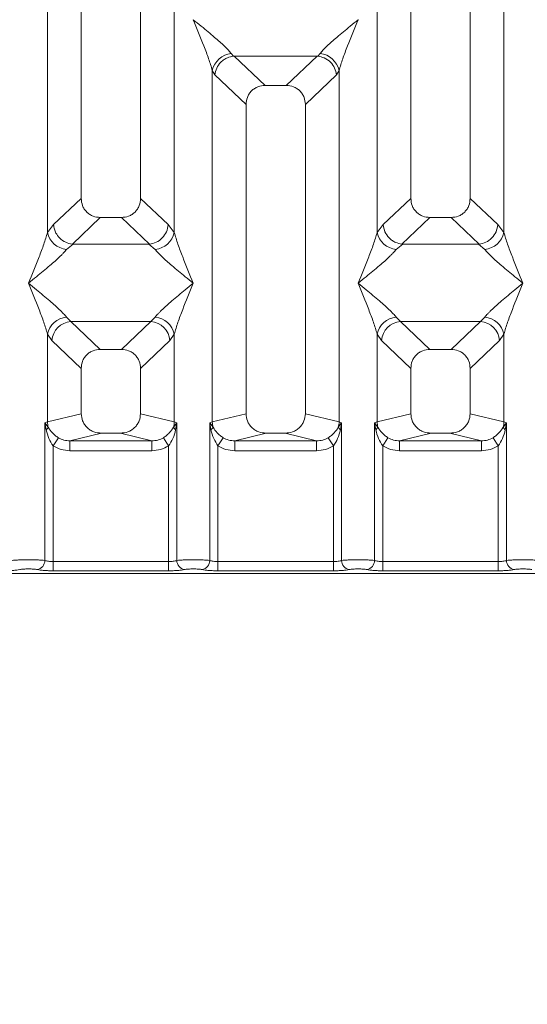
# Model space of a CAD drawing. Units: millimetres. Extents: x 5 to 415, y 5 to 292.
# Drawn here: x 98 to 106, y 85 to 100 of the extents above; entities that cross this region are included whole.
import ezdxf

# ---------------------------------------------------------------- set-up
doc = ezdxf.new("R2010")
doc.units = ezdxf.units.MM
doc.layers.add('BEMAßUNG', color=96, linetype='Continuous')
doc.styles.add('SLDTEXTSTYLE0', font='TXT', dxfattribs={"width": 0.75})
doc.dimstyles.new('SLDDIMSTYLE4', dxfattribs={"dimtxt": 3.5, "dimasz": 3.302, "dimexe": 0, "dimexo": 0.0625, "dimgap": 0.875, "dimtad": 1, "dimdec": 0, "dimlfac": 10, "dimrnd": 1e-09, "dimzin": 12, "dimdsep": 46, "dimtxsty": 'SLDTEXTSTYLE0', "dimsah": 1, "dimcen": 0.09, "dimadec": 0, "dimazin": 3, "dimtfac": 1, "dimtdec": 0, "dimtofl": 0, "dimtmove": 0, "dimatfit": 3, "dimfxl": 0, "dimfrac": 2, "dimtolj": 1, "dimtzin": 12, "dimarcsym": 0})

# ---------------------------------------------------------------- blocks, each defined once
blk = doc.blocks.new('_D_14')
at = {"layer": 'BEMAßUNG'}
for p, q in [((45.294, 90.498), (45.294, 69.732)), ((170.496, 90.498), (170.496, 69.732)), ((170.496, 70.732), (45.294, 70.732))]:
    blk.add_line(p, q, dxfattribs=at)
for points in [[(45.294, 70.732), (48.596, 70.224), (48.596, 71.24)], [(170.496, 70.732), (167.194, 71.24), (167.194, 70.224)]]:
    blk.add_solid(points, dxfattribs=at)
at = {"layer": 'BEMAßUNG', "insert": (103.754, 75.243), "char_height": 3.5, "attachment_point": 1, "rotation": 360, "style": 'SLDTEXTSTYLE0'}
blk.add_mtext('1252', dxfattribs=at)

msp = doc.modelspace()

# ---------------------------------------------------------------- linework, layer by layer
at = {"color": 7, "linetype": 'Continuous', "lineweight": 15}
for p, q in [((99.395, 113.9671), (99.395, 96.8869)), ((100.295, 96.8869), (100.295, 113.9671)), ((104.395, 113.9671), (104.395, 96.8869)), ((105.295, 96.8869), (105.295, 113.9671)), ((98.8834, 96.3715), (98.8834, 111.8851)), ((100.8067, 111.8851), (100.8067, 96.3715)), ((103.8834, 96.3715), (103.8834, 111.8851)), ((105.8067, 111.8851), (105.8067, 96.3715)), ((103.595, 99.5987), (103.5941, 99.6)), ((101.6717, 99.0852), (101.7055, 99.0454)), ((101.7055, 99.0454), (101.7158, 99.0459)), ((101.7158, 99.0459), (102.9742, 99.0459)), ((101.7158, 99.0459), (102.1845, 98.6015)), ((102.9742, 99.0459), (102.5055, 98.6015)), ((102.9742, 99.0459), (102.9846, 99.0454)), ((102.9846, 99.0454), (103.0183, 99.0852)), ((101.3834, 93.4974), (101.3834, 98.8285)), ((101.3834, 98.8285), (101.4225, 98.7611)), ((101.4225, 98.7611), (101.895, 98.3131)), ((102.795, 98.3131), (103.2676, 98.7611)), ((103.3067, 98.8285), (103.2676, 98.7611)), ((103.3067, 98.8285), (103.3067, 93.4974)), ((102.5055, 98.6015), (102.1845, 98.6015)), ((101.895, 98.3131), (101.895, 93.6221)), ((102.795, 93.6221), (102.795, 98.3131)), ((99.395, 96.8869), (98.9767, 96.4902)), ((100.7134, 96.4902), (100.295, 96.8869)), ((103.9767, 96.4902), (104.395, 96.8869)), ((105.7134, 96.4902), (105.295, 96.8869)), ((98.9767, 96.4902), (98.8834, 96.3715)), ((99.6845, 96.5985), (99.2605, 96.1964)), ((99.6845, 96.5985), (100.0055, 96.5985)), ((100.4296, 96.1964), (100.0055, 96.5985)), ((100.8067, 96.3715), (100.7134, 96.4902)), ((103.9767, 96.4902), (103.8834, 96.3715)), ((104.6845, 96.5985), (104.2605, 96.1964)), ((104.6845, 96.5985), (105.0055, 96.5985)), ((105.4296, 96.1964), (105.0055, 96.5985)), ((105.8067, 96.3715), (105.7134, 96.4902)), ((99.2713, 96.196), (99.1717, 96.1148)), ((99.2605, 96.1964), (99.2713, 96.196)), ((100.4187, 96.196), (99.2713, 96.196)), ((100.4187, 96.196), (100.4296, 96.1964)), ((100.5183, 96.1148), (100.4187, 96.196)), ((104.2713, 96.196), (104.1717, 96.1148)), ((104.2605, 96.1964), (104.2713, 96.196)), ((105.4187, 96.196), (104.2713, 96.196)), ((105.4187, 96.196), (105.4296, 96.1964)), ((105.5183, 96.1148), (105.4187, 96.196)), ((99.1717, 95.0877), (99.2375, 95.0223)), ((100.4525, 95.0223), (99.2375, 95.0223)), ((99.2375, 95.0223), (99.6845, 94.5985)), ((100.0055, 94.5985), (100.4525, 95.0223)), ((100.4525, 95.0223), (100.5183, 95.0877)), ((104.1717, 95.0877), (104.2375, 95.0223)), ((104.2375, 95.0223), (105.4525, 95.0223)), ((104.2375, 95.0223), (104.6845, 94.5985)), ((105.0055, 94.5985), (105.4525, 95.0223)), ((105.4525, 95.0223), (105.5183, 95.0877)), ((98.8834, 93.4974), (98.8834, 94.831)), ((98.8834, 94.831), (98.9492, 94.7328)), ((100.7409, 94.7328), (100.8067, 94.831)), ((100.8067, 94.831), (100.8067, 93.4974)), ((103.8834, 93.4974), (103.8834, 94.831)), ((103.8834, 94.831), (103.9492, 94.7328)), ((105.7409, 94.7328), (105.8067, 94.831)), ((105.8067, 94.831), (105.8067, 93.4974)), ((98.9492, 94.7328), (99.395, 94.3101)), ((100.295, 94.3101), (100.7409, 94.7328)), ((103.9492, 94.7328), (104.395, 94.3101)), ((105.295, 94.3101), (105.7409, 94.7328)), ((100.0055, 94.5985), (99.6845, 94.5985)), ((105.0055, 94.5985), (104.6845, 94.5985)), ((99.395, 94.3101), (99.395, 93.6221)), ((100.295, 93.6221), (100.295, 94.3101)), ((104.395, 94.3101), (104.395, 93.6221)), ((105.295, 93.6221), (105.295, 94.3101)), ((98.8445, 93.4857), (98.8834, 93.4974)), ((98.8445, 91.3973), (98.8445, 93.4857)), ((98.8951, 93.4183), (98.8445, 93.4857)), ((98.8445, 93.4857), (98.863, 93.3787)), ((99.395, 93.6221), (98.8834, 93.4974)), ((100.8067, 93.4974), (100.295, 93.6221)), ((100.8456, 93.4857), (100.7949, 93.4183)), ((100.8067, 93.4974), (100.8456, 93.4857)), ((100.8271, 93.3787), (100.8456, 93.4857)), ((100.8456, 93.4857), (100.8456, 91.3973)), ((101.3445, 93.4857), (101.3834, 93.4974)), ((101.3445, 91.3973), (101.3445, 93.4857)), ((101.3951, 93.4183), (101.3445, 93.4857)), ((101.3445, 93.4857), (101.363, 93.3787)), ((101.895, 93.6221), (101.3834, 93.4974)), ((103.3067, 93.4974), (102.795, 93.6221)), ((103.3456, 93.4857), (103.2949, 93.4183)), ((103.3067, 93.4974), (103.3456, 93.4857)), ((103.3271, 93.3787), (103.3456, 93.4857)), ((103.3456, 93.4857), (103.3456, 91.3973)), ((103.8445, 93.4857), (103.8834, 93.4974)), ((103.8445, 91.3973), (103.8445, 93.4857)), ((103.8951, 93.4183), (103.8445, 93.4857)), ((103.8445, 93.4857), (103.863, 93.3787)), ((103.8834, 93.4974), (104.395, 93.6221)), ((105.8067, 93.4974), (105.295, 93.6221)), ((105.8456, 93.4857), (105.7949, 93.4183)), ((105.8067, 93.4974), (105.8456, 93.4857)), ((105.8271, 93.3787), (105.8456, 93.4857)), ((105.8456, 93.4857), (105.8456, 91.3973)), ((99.0483, 93.2589), (98.9692, 93.1354)), ((99.7011, 93.3271), (99.2246, 93.211)), ((100.4655, 93.211), (99.2246, 93.211)), ((99.2246, 93.0614), (99.2246, 93.211)), ((99.7011, 93.3271), (99.9889, 93.3271)), ((100.4655, 93.211), (99.9889, 93.3271)), ((100.4655, 93.211), (100.4655, 93.0614)), ((100.7209, 93.1354), (100.6417, 93.2589)), ((101.5483, 93.2589), (101.4692, 93.1354)), ((102.2011, 93.3271), (101.7246, 93.211)), ((102.9655, 93.211), (101.7246, 93.211)), ((101.7246, 93.0614), (101.7246, 93.211)), ((102.2011, 93.3271), (102.4889, 93.3271)), ((102.9655, 93.211), (102.4889, 93.3271)), ((102.9655, 93.211), (102.9655, 93.0614)), ((103.2209, 93.1354), (103.1417, 93.2589)), ((104.0483, 93.2589), (103.9692, 93.1354)), ((104.7011, 93.3271), (104.2246, 93.211)), ((105.4655, 93.211), (104.2246, 93.211)), ((104.2246, 93.0614), (104.2246, 93.211)), ((104.7011, 93.3271), (104.9889, 93.3271)), ((105.4655, 93.211), (104.9889, 93.3271)), ((105.4655, 93.211), (105.4655, 93.0614)), ((105.6417, 93.2589), (105.7209, 93.1354)), ((98.9692, 93.1354), (98.9692, 91.3792)), ((100.4655, 93.0614), (99.2246, 93.0614)), ((100.7209, 91.3792), (100.7209, 93.1354)), ((101.4692, 93.1354), (101.4692, 91.3792)), ((102.9655, 93.0614), (101.7246, 93.0614)), ((103.2209, 91.3792), (103.2209, 93.1354)), ((103.9692, 93.1354), (103.9692, 91.3792)), ((105.4655, 93.0614), (104.2246, 93.0614)), ((105.7209, 91.3792), (105.7209, 93.1354)), ((98.9692, 91.2405), (98.9692, 91.3792)), ((100.7209, 91.3792), (98.9692, 91.3792)), ((100.7209, 91.2405), (100.7209, 91.3792)), ((101.4692, 91.2405), (101.4692, 91.3792)), ((103.2209, 91.3792), (101.4692, 91.3792)), ((103.2209, 91.2405), (103.2209, 91.3792)), ((103.9692, 91.2405), (103.9692, 91.3792)), ((103.9692, 91.3792), (105.7209, 91.3792)), ((105.7209, 91.3792), (105.7209, 91.2405)), ((97.5909, 91.2012), (107.0992, 91.2012)), ((100.7209, 91.2405), (98.9692, 91.2405)), ((103.2209, 91.2405), (101.4692, 91.2405)), ((105.7209, 91.2405), (103.9692, 91.2405))]:
    msp.add_line(p, q, dxfattribs=at)
for centre, radius, start, end in [((101.7056, 98.7569), 0.33, 95.88399, 167.47909), ((102.9845, 98.7569), 0.33, 12.52091, 84.11601), ((99.2056, 96.4431), 0.33, 192.52091, 264.11601), ((100.4845, 96.4431), 0.33, 275.88399, 347.47909), ((104.2056, 96.4431), 0.33, 192.52091, 264.11601), ((105.4845, 96.4431), 0.33, 275.884, 347.47909), ((99.2056, 94.7594), 0.33, 95.88399, 167.47909), ((99.2641, 94.7075), 0.316, 94.82591, 175.39523), ((100.4259, 94.7075), 0.316, 4.60477, 85.17409), ((100.4845, 94.7594), 0.33, 12.52091, 84.11601), ((104.2056, 94.7594), 0.33, 95.88399, 167.47909), ((104.2641, 94.7075), 0.316, 94.82591, 175.39523), ((105.4259, 94.7075), 0.316, 4.60477, 85.17409), ((105.4845, 94.7594), 0.33, 12.52091, 84.11601), ((99.1957, 93.5032), 0.3123, 181.07187, 195.78918), ((100.4944, 93.5032), 0.3123, 344.21082, 358.92812), ((101.6957, 93.5032), 0.3123, 181.07187, 195.78918), ((102.9944, 93.5032), 0.3123, 344.21082, 358.92812), ((104.1957, 93.5032), 0.3123, 181.07187, 195.78918), ((105.4944, 93.5032), 0.3123, 344.21082, 358.92812), ((98.8032, 93.46), 0.101, 306.31397, 335.55659), ((100.8868, 93.46), 0.101, 204.44345, 233.68614), ((101.3032, 93.46), 0.101, 306.31386, 335.55655), ((103.3868, 93.46), 0.101, 204.44345, 233.68614), ((103.8032, 93.46), 0.101, 306.31386, 335.55655), ((105.8868, 93.46), 0.101, 204.44345, 233.68614), ((98.7023, 91.3984), 0.1422, 280.43261, 359.53033), ((100.9877, 91.3984), 0.1422, 180.46967, 259.56739), ((101.2023, 91.3984), 0.1422, 280.43261, 359.53033), ((103.4877, 91.3984), 0.1422, 180.46967, 259.56739), ((103.7023, 91.3984), 0.1422, 280.43261, 359.53033), ((105.9877, 91.3984), 0.1422, 180.46967, 259.56739)]:
    msp.add_arc(centre, radius, start, end, dxfattribs=at)
for points, knots in [([(101.3834, 98.8285), (101.3662, 98.887), (101.3318, 99.0042), (101.2308, 99.2652), (101.1493, 99.4653), (101.095, 99.5987)], [0, 0, 0, 0, 0.2495397, 0.4997846, 1, 1, 1, 1]), ([(101.095, 99.5987), (101.1358, 99.5654), (101.2109, 99.504), (101.3194, 99.4146), (101.4138, 99.3353), (101.4959, 99.264), (101.5674, 99.1988), (101.6294, 99.1383), (101.6583, 99.102), (101.6717, 99.0852)], [0, 0, 0, 0, 0.1854954, 0.341249, 0.4999313, 0.6330356, 0.7497032, 0.8840832, 1, 1, 1, 1]), ([(103.0183, 99.0852), (103.0316, 99.102), (103.0524, 99.1281), (103.0917, 99.1683), (103.1344, 99.2097), (103.1943, 99.264), (103.2762, 99.3353), (103.3707, 99.4146), (103.4791, 99.504), (103.5542, 99.5654), (103.595, 99.5987)], [0, 0, 0, 0, 0.1158957, 0.1806634, 0.2504066, 0.367047, 0.500142, 0.658792, 0.8145254, 1, 1, 1, 1]), ([(103.595, 99.5987), (103.5407, 99.4653), (103.4593, 99.2652), (103.3583, 99.0042), (103.3239, 98.887), (103.3067, 98.8285)], [0, 0, 0, 0, 0.5002154, 0.7504603, 1, 1, 1, 1]), ([(101.4225, 98.7611), (101.4293, 98.796), (101.4429, 98.8658), (101.5005, 98.9445), (101.56, 98.9932), (101.6241, 99.0294), (101.6738, 99.0391), (101.7055, 99.0454)], [0, 0, 0, 0, 0.2498992, 0.4994313, 0.6482282, 0.7756633, 1, 1, 1, 1]), ([(102.9846, 99.0454), (103.0173, 99.0387), (103.0879, 99.0244), (103.1792, 98.9583), (103.2471, 98.866), (103.2608, 98.7961), (103.2676, 98.7611)], [0, 0, 0, 0, 0.2320143, 0.4998906, 0.7497615, 1, 1, 1, 1]), ([(102.1845, 98.6015), (102.1475, 98.5977), (102.0908, 98.592), (102.0229, 98.5565), (101.9772, 98.5197), (101.9402, 98.4742), (101.9045, 98.4065), (101.8988, 98.35), (101.895, 98.3131)], [0, 0, 0, 0, 0.243177, 0.3722625, 0.5006339, 0.6287881, 0.7576976, 1, 1, 1, 1]), ([(102.795, 98.3131), (102.7913, 98.35), (102.7855, 98.4065), (102.7498, 98.4742), (102.7129, 98.5197), (102.6672, 98.5565), (102.5993, 98.592), (102.5426, 98.5977), (102.5055, 98.6015)], [0, 0, 0, 0, 0.2423024, 0.3710965, 0.4993662, 0.627622, 0.756823, 1, 1, 1, 1]), ([(99.395, 96.8869), (99.3988, 96.85), (99.4045, 96.7934), (99.4402, 96.7258), (99.4771, 96.6803), (99.5228, 96.6435), (99.5908, 96.6079), (99.6475, 96.6022), (99.6845, 96.5985)], [0, 0, 0, 0, 0.2423024, 0.3710965, 0.4993662, 0.627622, 0.756823, 1, 1, 1, 1]), ([(100.0055, 96.5985), (100.0426, 96.6022), (100.0993, 96.6079), (100.1672, 96.6435), (100.2129, 96.6802), (100.2498, 96.7258), (100.2855, 96.7934), (100.2913, 96.85), (100.295, 96.8869)], [0, 0, 0, 0, 0.243177, 0.3722625, 0.5006339, 0.6287881, 0.7576976, 1, 1, 1, 1]), ([(104.395, 96.8869), (104.3988, 96.85), (104.4045, 96.7934), (104.4402, 96.7258), (104.4771, 96.6803), (104.5228, 96.6435), (104.5908, 96.6079), (104.6475, 96.6022), (104.6845, 96.5985)], [0, 0, 0, 0, 0.2423024, 0.3710965, 0.4993662, 0.627622, 0.756823, 1, 1, 1, 1]), ([(105.0055, 96.5985), (105.0426, 96.6022), (105.0993, 96.6079), (105.1672, 96.6435), (105.2129, 96.6802), (105.2498, 96.7258), (105.2855, 96.7934), (105.2913, 96.85), (105.295, 96.8869)], [0, 0, 0, 0, 0.243177, 0.3722625, 0.5006339, 0.6287881, 0.7576976, 1, 1, 1, 1]), ([(98.9767, 96.4902), (98.9796, 96.4665), (98.9851, 96.4226), (99.0143, 96.3531), (99.0672, 96.2797), (99.1543, 96.2156), (99.2262, 96.2026), (99.2605, 96.1964)], [0, 0, 0, 0, 0.1616896, 0.2991954, 0.5009189, 0.762362, 1, 1, 1, 1]), ([(100.4296, 96.1964), (100.4639, 96.2026), (100.5359, 96.2156), (100.6282, 96.284), (100.6953, 96.3799), (100.7073, 96.4534), (100.7134, 96.4902)], [0, 0, 0, 0, 0.2380074, 0.4998419, 0.749633, 1, 1, 1, 1]), ([(104.2605, 96.1964), (104.2269, 96.2022), (104.176, 96.2111), (104.1111, 96.2482), (104.0521, 96.2977), (103.9947, 96.38), (103.9827, 96.4535), (103.9767, 96.4902)], [0, 0, 0, 0, 0.2327026, 0.3526896, 0.5004951, 0.74996, 1, 1, 1, 1]), ([(105.4296, 96.1964), (105.4639, 96.2026), (105.5359, 96.2156), (105.6282, 96.284), (105.6953, 96.3799), (105.7073, 96.4534), (105.7134, 96.4902)], [0, 0, 0, 0, 0.2380074, 0.4998419, 0.749633, 1, 1, 1, 1]), ([(98.595, 95.6012), (98.6493, 95.7346), (98.7308, 95.9347), (98.8318, 96.1958), (98.8662, 96.313), (98.8834, 96.3715)], [0, 0, 0, 0, 0.5002154, 0.7504603, 1, 1, 1, 1]), ([(100.8067, 96.3715), (100.8239, 96.313), (100.8583, 96.1958), (100.9593, 95.9347), (101.0407, 95.7346), (101.095, 95.6012)], [0, 0, 0, 0, 0.2495397, 0.4997846, 1, 1, 1, 1]), ([(103.595, 95.6012), (103.6493, 95.7346), (103.7308, 95.9347), (103.8318, 96.1958), (103.8662, 96.313), (103.8834, 96.3715)], [0, 0, 0, 0, 0.50021545, 0.75046029, 1, 1, 1, 1]), ([(105.8067, 96.3715), (105.8239, 96.313), (105.8583, 96.1958), (105.9593, 95.9347), (106.0407, 95.7346), (106.095, 95.6012)], [0, 0, 0, 0, 0.2495397, 0.4997846, 1, 1, 1, 1]), ([(99.1717, 96.1148), (99.1584, 96.098), (99.1377, 96.0718), (99.0984, 96.0317), (99.0557, 95.9903), (98.9958, 95.9359), (98.9138, 95.8647), (98.8194, 95.7853), (98.7109, 95.696), (98.6358, 95.6346), (98.595, 95.6012)], [0, 0, 0, 0, 0.1158957, 0.1806634, 0.2504066, 0.367047, 0.500142, 0.6587922, 0.8145259, 1, 1, 1, 1]), ([(101.095, 95.6012), (101.0542, 95.6346), (100.9791, 95.696), (100.8707, 95.7853), (100.7763, 95.8646), (100.6942, 95.936), (100.6227, 96.0012), (100.5607, 96.0617), (100.5317, 96.0979), (100.5183, 96.1148)], [0, 0, 0, 0, 0.1854954, 0.341249, 0.4999313, 0.6330356, 0.7497032, 0.8840832, 1, 1, 1, 1]), ([(104.1717, 96.1148), (104.1584, 96.098), (104.1377, 96.0718), (104.0984, 96.0317), (104.0557, 95.9903), (103.9958, 95.9359), (103.9138, 95.8647), (103.8194, 95.7853), (103.7109, 95.696), (103.6358, 95.6346), (103.595, 95.6012)], [0, 0, 0, 0, 0.11589574, 0.18066341, 0.25040661, 0.36704701, 0.50014196, 0.65879203, 0.81452535, 1, 1, 1, 1]), ([(106.095, 95.6012), (106.0542, 95.6346), (105.9791, 95.696), (105.8707, 95.7853), (105.7763, 95.8646), (105.6942, 95.936), (105.6227, 96.0012), (105.5607, 96.0617), (105.5317, 96.0979), (105.5183, 96.1148)], [0, 0, 0, 0, 0.1854954, 0.341249, 0.4999313, 0.6330356, 0.7497032, 0.8840832, 1, 1, 1, 1]), ([(98.8834, 94.831), (98.8662, 94.8895), (98.8318, 95.0067), (98.7308, 95.2677), (98.6493, 95.4679), (98.595, 95.6012)], [0, 0, 0, 0, 0.2495397, 0.4997846, 1, 1, 1, 1]), ([(98.595, 95.6012), (98.6358, 95.5679), (98.7109, 95.5065), (98.8194, 95.4172), (98.9138, 95.3379), (98.9959, 95.2665), (99.0674, 95.2013), (99.1294, 95.1408), (99.1583, 95.1045), (99.1717, 95.0877)], [0, 0, 0, 0, 0.1854945, 0.3412491, 0.4999313, 0.6330356, 0.7497032, 0.8840832, 1, 1, 1, 1]), ([(100.5183, 95.0877), (100.5316, 95.1045), (100.5524, 95.1307), (100.5917, 95.1708), (100.6344, 95.2122), (100.6943, 95.2666), (100.7762, 95.3378), (100.8707, 95.4172), (100.9791, 95.5065), (101.0542, 95.5679), (101.095, 95.6012)], [0, 0, 0, 0, 0.1158957, 0.1806634, 0.2504066, 0.367047, 0.500142, 0.658792, 0.8145253, 1, 1, 1, 1]), ([(101.095, 95.6012), (101.0407, 95.4679), (100.9593, 95.2677), (100.8583, 95.0067), (100.8239, 94.8895), (100.8067, 94.831)], [0, 0, 0, 0, 0.5002154, 0.7504603, 1, 1, 1, 1]), ([(103.8834, 94.831), (103.8662, 94.8895), (103.8318, 95.0067), (103.7308, 95.2677), (103.6493, 95.4679), (103.595, 95.6012)], [0, 0, 0, 0, 0.2495397, 0.4997846, 1, 1, 1, 1]), ([(103.595, 95.6012), (103.6358, 95.5679), (103.7109, 95.5065), (103.8194, 95.4172), (103.9138, 95.3379), (103.9959, 95.2665), (104.0674, 95.2013), (104.1294, 95.1408), (104.1583, 95.1045), (104.1717, 95.0877)], [0, 0, 0, 0, 0.1854954, 0.341249, 0.4999313, 0.6330356, 0.7497032, 0.8840832, 1, 1, 1, 1]), ([(105.5183, 95.0877), (105.5316, 95.1045), (105.5524, 95.1307), (105.5917, 95.1708), (105.6344, 95.2122), (105.6943, 95.2666), (105.7762, 95.3378), (105.8707, 95.4172), (105.9791, 95.5065), (106.0542, 95.5679), (106.095, 95.6012)], [0, 0, 0, 0, 0.1158957, 0.1806634, 0.2504066, 0.367047, 0.500142, 0.6587922, 0.8145259, 1, 1, 1, 1]), ([(106.095, 95.6012), (106.0407, 95.4679), (105.9593, 95.2677), (105.8583, 95.0067), (105.8239, 94.8895), (105.8067, 94.831)], [0, 0, 0, 0, 0.5002154, 0.7504603, 1, 1, 1, 1]), ([(99.6845, 94.5985), (99.6475, 94.5947), (99.5908, 94.589), (99.5229, 94.5535), (99.4772, 94.5167), (99.4402, 94.4712), (99.4045, 94.4035), (99.3988, 94.347), (99.395, 94.3101)], [0, 0, 0, 0, 0.243177, 0.3722625, 0.5006339, 0.6287881, 0.7576976, 1, 1, 1, 1]), ([(100.295, 94.3101), (100.2913, 94.347), (100.2855, 94.4035), (100.2498, 94.4712), (100.2129, 94.5167), (100.1672, 94.5535), (100.0993, 94.589), (100.0426, 94.5947), (100.0055, 94.5985)], [0, 0, 0, 0, 0.2423024, 0.3710965, 0.4993662, 0.627622, 0.756823, 1, 1, 1, 1]), ([(104.6845, 94.5985), (104.6475, 94.5947), (104.5908, 94.589), (104.5229, 94.5535), (104.4772, 94.5167), (104.4402, 94.4712), (104.4045, 94.4035), (104.3988, 94.347), (104.395, 94.3101)], [0, 0, 0, 0, 0.243177, 0.3722625, 0.5006339, 0.6287881, 0.7576976, 1, 1, 1, 1]), ([(105.295, 94.3101), (105.2913, 94.347), (105.2855, 94.4035), (105.2498, 94.4712), (105.2129, 94.5167), (105.1672, 94.5535), (105.0993, 94.589), (105.0426, 94.5947), (105.0055, 94.5985)], [0, 0, 0, 0, 0.24230236, 0.37109655, 0.49936625, 0.62762198, 0.75682303, 1, 1, 1, 1]), ([(99.395, 93.6221), (99.3991, 93.5847), (99.4055, 93.5271), (99.4435, 93.4583), (99.483, 93.4115), (99.5316, 93.3736), (99.6031, 93.337), (99.6625, 93.331), (99.7011, 93.3271)], [0, 0, 0, 0, 0.2361711, 0.3646545, 0.4939641, 0.6241345, 0.755523, 1, 1, 1, 1]), ([(99.9889, 93.3271), (100.0275, 93.331), (100.0869, 93.337), (100.1585, 93.3736), (100.2071, 93.4115), (100.2465, 93.4583), (100.2846, 93.5271), (100.2909, 93.5847), (100.295, 93.6221)], [0, 0, 0, 0, 0.244477, 0.3757531, 0.506036, 0.6352348, 0.7638289, 1, 1, 1, 1]), ([(101.895, 93.6221), (101.8991, 93.5847), (101.9055, 93.5271), (101.9435, 93.4583), (101.983, 93.4115), (102.0316, 93.3736), (102.1031, 93.337), (102.1625, 93.331), (102.2011, 93.3271)], [0, 0, 0, 0, 0.2361711, 0.3646545, 0.4939641, 0.6241345, 0.755523, 1, 1, 1, 1]), ([(102.4889, 93.3271), (102.5275, 93.331), (102.5869, 93.337), (102.6585, 93.3736), (102.7071, 93.4115), (102.7465, 93.4583), (102.7846, 93.5271), (102.7909, 93.5847), (102.795, 93.6221)], [0, 0, 0, 0, 0.244477, 0.3757531, 0.506036, 0.6352348, 0.7638289, 1, 1, 1, 1]), ([(104.395, 93.6221), (104.3991, 93.5847), (104.4055, 93.5271), (104.4435, 93.4583), (104.483, 93.4115), (104.5316, 93.3736), (104.6031, 93.337), (104.6625, 93.331), (104.7011, 93.3271)], [0, 0, 0, 0, 0.2361711, 0.3646545, 0.4939641, 0.6241345, 0.755523, 1, 1, 1, 1]), ([(104.9889, 93.3271), (105.0275, 93.331), (105.0869, 93.337), (105.1585, 93.3736), (105.2071, 93.4115), (105.2465, 93.4583), (105.2846, 93.5271), (105.2909, 93.5847), (105.295, 93.6221)], [0, 0, 0, 0, 0.244477, 0.3757531, 0.506036, 0.6352348, 0.7638289, 1, 1, 1, 1]), ([(98.863, 93.3787), (98.8746, 93.333), (98.8965, 93.2471), (98.946, 93.171), (98.9692, 93.1354)], [0, 0, 0, 0, 0.5312194, 1, 1, 1, 1]), ([(99.0483, 93.2589), (99.0321, 93.2698), (98.9989, 93.292), (98.9425, 93.3428), (98.9141, 93.388), (98.8951, 93.4183)], [0, 0, 0, 0, 0.24074411, 0.49130604, 1, 1, 1, 1]), ([(100.7949, 93.4183), (100.7759, 93.388), (100.7476, 93.3429), (100.6912, 93.292), (100.6581, 93.2698), (100.6417, 93.2589)], [0, 0, 0, 0, 0.5090995, 0.7581567, 1, 1, 1, 1]), ([(100.7209, 93.1354), (100.744, 93.171), (100.7935, 93.247), (100.8154, 93.333), (100.8271, 93.3787)], [0, 0, 0, 0, 0.4683803, 1, 1, 1, 1]), ([(101.363, 93.3787), (101.3746, 93.333), (101.3965, 93.2471), (101.446, 93.171), (101.4692, 93.1354)], [0, 0, 0, 0, 0.5312194, 1, 1, 1, 1]), ([(101.5483, 93.2589), (101.5321, 93.2698), (101.4989, 93.292), (101.4425, 93.3428), (101.4141, 93.388), (101.3951, 93.4183)], [0, 0, 0, 0, 0.2407441, 0.491306, 1, 1, 1, 1]), ([(103.2949, 93.4183), (103.2759, 93.388), (103.2476, 93.3429), (103.1912, 93.292), (103.1581, 93.2698), (103.1417, 93.2589)], [0, 0, 0, 0, 0.5090995, 0.7581567, 1, 1, 1, 1]), ([(103.2209, 93.1354), (103.244, 93.171), (103.2935, 93.247), (103.3154, 93.333), (103.3271, 93.3787)], [0, 0, 0, 0, 0.46838025, 1, 1, 1, 1]), ([(103.863, 93.3787), (103.8746, 93.333), (103.8965, 93.2471), (103.946, 93.171), (103.9692, 93.1354)], [0, 0, 0, 0, 0.5312194, 1, 1, 1, 1]), ([(104.0483, 93.2589), (104.0321, 93.2698), (103.9989, 93.292), (103.9425, 93.3428), (103.9141, 93.388), (103.8951, 93.4183)], [0, 0, 0, 0, 0.2407441, 0.491306, 1, 1, 1, 1]), ([(105.7949, 93.4183), (105.7759, 93.388), (105.7476, 93.3429), (105.6912, 93.292), (105.6581, 93.2698), (105.6417, 93.2589)], [0, 0, 0, 0, 0.5090995, 0.7581567, 1, 1, 1, 1]), ([(105.7209, 93.1354), (105.744, 93.171), (105.7935, 93.247), (105.8154, 93.333), (105.8271, 93.3787)], [0, 0, 0, 0, 0.4683803, 1, 1, 1, 1]), ([(99.2246, 93.211), (99.1932, 93.2128), (99.1312, 93.2164), (99.0758, 93.2448), (99.0483, 93.2589)], [0, 0, 0, 0, 0.5054211, 1, 1, 1, 1]), ([(100.6417, 93.2589), (100.6143, 93.2448), (100.5589, 93.2164), (100.4968, 93.2128), (100.4655, 93.211)], [0, 0, 0, 0, 0.4945789, 1, 1, 1, 1]), ([(101.7246, 93.211), (101.6932, 93.2128), (101.6312, 93.2164), (101.5758, 93.2448), (101.5483, 93.2589)], [0, 0, 0, 0, 0.5054211, 1, 1, 1, 1]), ([(103.1417, 93.2589), (103.1143, 93.2448), (103.0589, 93.2164), (102.9968, 93.2128), (102.9655, 93.211)], [0, 0, 0, 0, 0.4945789, 1, 1, 1, 1]), ([(104.2246, 93.211), (104.1932, 93.2128), (104.1312, 93.2164), (104.0758, 93.2448), (104.0483, 93.2589)], [0, 0, 0, 0, 0.5054211, 1, 1, 1, 1]), ([(105.6417, 93.2589), (105.6143, 93.2448), (105.5589, 93.2164), (105.4968, 93.2128), (105.4655, 93.211)], [0, 0, 0, 0, 0.4945789, 1, 1, 1, 1]), ([(99.2246, 93.0614), (99.1791, 93.0646), (99.0887, 93.071), (99.0089, 93.114), (98.9692, 93.1354)], [0, 0, 0, 0, 0.5025887, 1, 1, 1, 1]), ([(100.7209, 93.1354), (100.6812, 93.114), (100.6014, 93.071), (100.5109, 93.0646), (100.4655, 93.0614)], [0, 0, 0, 0, 0.4974113, 1, 1, 1, 1]), ([(101.7246, 93.0614), (101.6791, 93.0646), (101.5887, 93.071), (101.5089, 93.114), (101.4692, 93.1354)], [0, 0, 0, 0, 0.5025887, 1, 1, 1, 1]), ([(103.2209, 93.1354), (103.1812, 93.114), (103.1014, 93.071), (103.0109, 93.0646), (102.9655, 93.0614)], [0, 0, 0, 0, 0.4974113, 1, 1, 1, 1]), ([(104.2246, 93.0614), (104.1791, 93.0646), (104.0887, 93.071), (104.0089, 93.114), (103.9692, 93.1354)], [0, 0, 0, 0, 0.5025887, 1, 1, 1, 1]), ([(105.7209, 93.1354), (105.6812, 93.114), (105.6014, 93.071), (105.5109, 93.0646), (105.4655, 93.0614)], [0, 0, 0, 0, 0.4974113, 1, 1, 1, 1]), ([(98.8445, 91.3973), (98.8283, 91.3988), (98.7966, 91.4018), (98.7328, 91.4049), (98.6649, 91.4068), (98.595, 91.4075), (98.5252, 91.4068), (98.4572, 91.4049), (98.3935, 91.4018), (98.3618, 91.3988), (98.3456, 91.3973)], [0, 0, 0, 0, 0.1334039, 0.2611883, 0.3833775, 0.5, 0.6166259, 0.7388162, 0.8665995, 1, 1, 1, 1]), ([(98.9692, 91.3792), (98.957, 91.3794), (98.9324, 91.3799), (98.8983, 91.3836), (98.8673, 91.3893), (98.8523, 91.3946), (98.8445, 91.3973)], [0, 0, 0, 0, 0.2452317, 0.4965616, 0.7378692, 1, 1, 1, 1]), ([(100.8456, 91.3973), (100.8378, 91.3946), (100.8227, 91.3893), (100.7918, 91.3836), (100.7577, 91.3799), (100.733, 91.3794), (100.7209, 91.3792)], [0, 0, 0, 0, 0.2621122, 0.5034384, 0.7547531, 1, 1, 1, 1]), ([(101.3445, 91.3973), (101.3283, 91.3988), (101.2966, 91.4018), (101.2328, 91.4049), (101.1649, 91.4068), (101.095, 91.4075), (101.0252, 91.4068), (100.9572, 91.4049), (100.8935, 91.4018), (100.8618, 91.3988), (100.8456, 91.3973)], [0, 0, 0, 0, 0.1334039, 0.2611883, 0.3833775, 0.5, 0.6166259, 0.7388162, 0.8665995, 1, 1, 1, 1]), ([(101.4692, 91.3792), (101.457, 91.3794), (101.4324, 91.3799), (101.3983, 91.3836), (101.3673, 91.3893), (101.3523, 91.3946), (101.3445, 91.3973)], [0, 0, 0, 0, 0.2452317, 0.4965616, 0.7378692, 1, 1, 1, 1]), ([(103.3456, 91.3973), (103.3378, 91.3946), (103.3227, 91.3893), (103.2918, 91.3836), (103.2577, 91.3799), (103.233, 91.3794), (103.2209, 91.3792)], [0, 0, 0, 0, 0.2621122, 0.5034384, 0.7547531, 1, 1, 1, 1]), ([(103.8445, 91.3973), (103.8283, 91.3988), (103.7966, 91.4018), (103.7328, 91.4049), (103.6649, 91.4068), (103.595, 91.4075), (103.5252, 91.4068), (103.4572, 91.4049), (103.3935, 91.4018), (103.3618, 91.3988), (103.3456, 91.3973)], [0, 0, 0, 0, 0.1334039, 0.2611883, 0.3833775, 0.5, 0.6166259, 0.7388162, 0.8665995, 1, 1, 1, 1]), ([(103.9692, 91.3792), (103.957, 91.3794), (103.9324, 91.3799), (103.8983, 91.3836), (103.8673, 91.3893), (103.8523, 91.3946), (103.8445, 91.3973)], [0, 0, 0, 0, 0.24523165, 0.4965616, 0.73786916, 1, 1, 1, 1]), ([(105.8456, 91.3973), (105.8378, 91.3946), (105.8227, 91.3893), (105.7918, 91.3836), (105.7577, 91.3799), (105.733, 91.3794), (105.7209, 91.3792)], [0, 0, 0, 0, 0.2621122, 0.5034384, 0.7547531, 1, 1, 1, 1]), ([(105.8456, 91.3973), (105.8618, 91.3988), (105.8935, 91.4018), (105.9572, 91.4049), (106.0252, 91.4068), (106.095, 91.4075), (106.1649, 91.4068), (106.2328, 91.4049), (106.2966, 91.4018), (106.3283, 91.3988), (106.3445, 91.3973)], [0, 0, 0, 0, 0.13340026, 0.26118345, 0.38337386, 0.5, 0.61661998, 0.73880834, 0.86659358, 1, 1, 1, 1]), ([(98.462, 91.2586), (98.4477, 91.256), (98.4186, 91.2508), (98.3589, 91.245), (98.2918, 91.2412), (98.2442, 91.2408), (98.2209, 91.2405)], [0, 0, 0, 0, 0.246953, 0.5009337, 0.7544029, 1, 1, 1, 1]), ([(98.7281, 91.2586), (98.72, 91.2601), (98.704, 91.263), (98.6711, 91.2662), (98.6344, 91.2682), (98.5951, 91.2689), (98.5557, 91.2682), (98.519, 91.2662), (98.486, 91.263), (98.47, 91.2601), (98.462, 91.2586)], [0, 0, 0, 0, 0.1254639, 0.2504559, 0.3751288, 0.4999947, 0.6245246, 0.7495336, 0.874363, 1, 1, 1, 1]), ([(98.9692, 91.2405), (98.9458, 91.2408), (98.8983, 91.2412), (98.8312, 91.245), (98.7715, 91.2508), (98.7424, 91.256), (98.7281, 91.2586)], [0, 0, 0, 0, 0.24559713, 0.49906633, 0.75304702, 1, 1, 1, 1]), ([(100.962, 91.2586), (100.9477, 91.256), (100.9186, 91.2508), (100.8589, 91.245), (100.7918, 91.2412), (100.7442, 91.2408), (100.7209, 91.2405)], [0, 0, 0, 0, 0.246953, 0.5009337, 0.7544029, 1, 1, 1, 1]), ([(101.2281, 91.2586), (101.22, 91.2601), (101.204, 91.263), (101.1711, 91.2662), (101.1344, 91.2682), (101.0951, 91.2689), (101.0557, 91.2682), (101.019, 91.2662), (100.986, 91.263), (100.97, 91.2601), (100.962, 91.2586)], [0, 0, 0, 0, 0.1254639, 0.2504559, 0.3751288, 0.4999947, 0.6245246, 0.7495336, 0.874363, 1, 1, 1, 1]), ([(101.4692, 91.2405), (101.4458, 91.2408), (101.3983, 91.2412), (101.3312, 91.245), (101.2715, 91.2508), (101.2424, 91.256), (101.2281, 91.2586)], [0, 0, 0, 0, 0.2455971, 0.4990663, 0.753047, 1, 1, 1, 1]), ([(103.462, 91.2586), (103.4477, 91.256), (103.4186, 91.2508), (103.3589, 91.245), (103.2918, 91.2412), (103.2442, 91.2408), (103.2209, 91.2405)], [0, 0, 0, 0, 0.246953, 0.5009337, 0.7544029, 1, 1, 1, 1]), ([(103.7281, 91.2586), (103.72, 91.2601), (103.704, 91.263), (103.6711, 91.2662), (103.6344, 91.2682), (103.5951, 91.2689), (103.5557, 91.2682), (103.519, 91.2662), (103.486, 91.263), (103.47, 91.2601), (103.462, 91.2586)], [0, 0, 0, 0, 0.1254639, 0.2504559, 0.3751288, 0.4999947, 0.6245246, 0.7495336, 0.874363, 1, 1, 1, 1]), ([(103.9692, 91.2405), (103.9458, 91.2408), (103.8983, 91.2412), (103.8312, 91.245), (103.7715, 91.2508), (103.7424, 91.256), (103.7281, 91.2586)], [0, 0, 0, 0, 0.2455971, 0.4990663, 0.753047, 1, 1, 1, 1]), ([(105.962, 91.2586), (105.9477, 91.256), (105.9186, 91.2508), (105.8589, 91.245), (105.7918, 91.2412), (105.7442, 91.2408), (105.7209, 91.2405)], [0, 0, 0, 0, 0.246953, 0.5009337, 0.7544029, 1, 1, 1, 1]), ([(105.962, 91.2586), (105.97, 91.2601), (105.986, 91.263), (106.019, 91.2662), (106.0557, 91.2682), (106.095, 91.2689), (106.1344, 91.2682), (106.1711, 91.2662), (106.204, 91.263), (106.22, 91.2601), (106.2281, 91.2586)], [0, 0, 0, 0, 0.1255176, 0.2504664, 0.3753951, 0.5000028, 0.6247884, 0.7495392, 0.8745747, 1, 1, 1, 1])]:
    msp.add_open_spline(points, degree=3, knots=knots, dxfattribs=at)

# ---------------------------------------------------------------- dimensions: what is measured, and where the dimension line sits
at = {"layer": 'BEMAßUNG'}
dim = msp.add_linear_dim(base=(45.2938, 70.7317), p1=(170.4963, 91.4983), p2=(45.2938, 91.4983), angle=360, dimstyle='SLDDIMSTYLE4', dxfattribs=at)
dim.commit()
dim.dimension.update_dxf_attribs({"geometry": '_D_14', "text_midpoint": (108.9264, 70.7317), "dimtype": 160})

doc.saveas('drawing.dxf')
